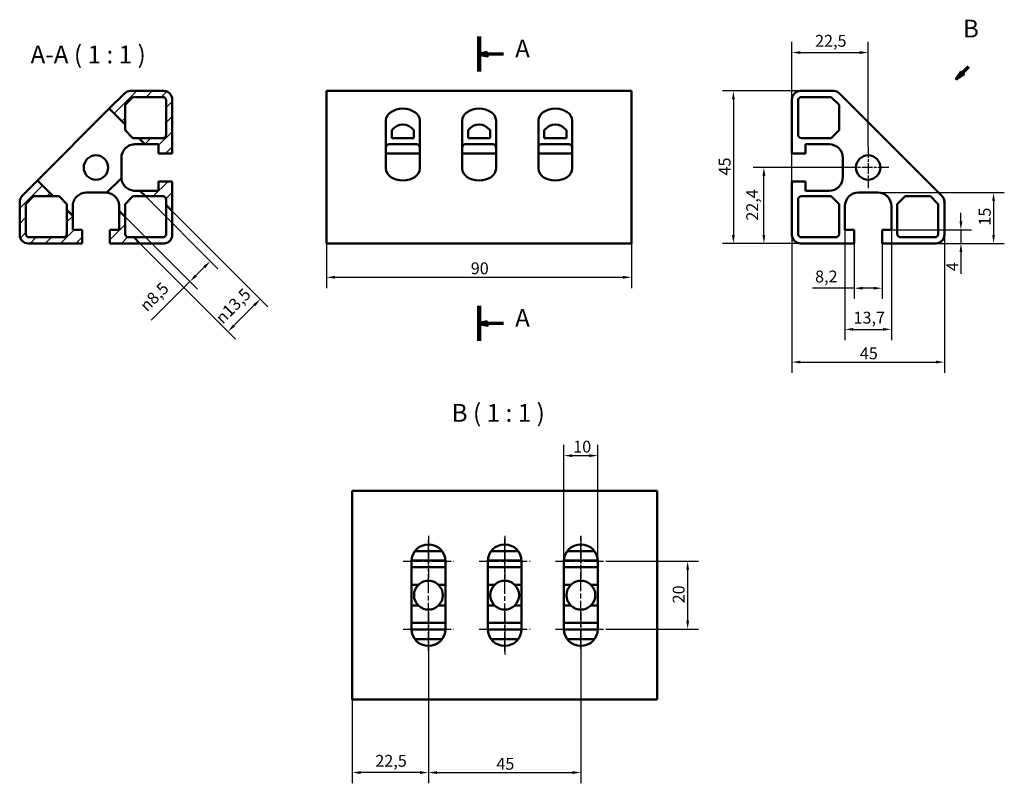
# Model space of a CAD drawing. Units: millimetres. Extents: x 42 to 333, y 21 to 246.
import ezdxf

# ---------------------------------------------------------------- set-up
doc = ezdxf.new("R2010")
doc.units = ezdxf.units.MM
doc.linetypes.add('CHAIN', pattern=[0.7087, 0.4724, -0.0591, 0.1181, -0.0591])
for name, color, linetype, lineweight in [('Kreskowanie (ISO)', 7, 'Continuous', 18), ('Linia przekroju (ISO)', 7, 'CHAIN', 70), ('Linia środkowa (ISO)', 7, 'Continuous', 25), ('Symbol (ISO)', 7, 'Continuous', 25), ('Widoczne (ISO)', 7, 'Continuous', 50), ('Wymiar (ISO)', 7, 'Continuous', 25), ('Znacznik środka (ISO)', 7, 'Continuous', 25)]:
    doc.layers.add(name, color=color, linetype=linetype, lineweight=lineweight)
doc.styles.add('Tekst etykiety (ISO)', font='tahoma.ttf')
doc.styles.add('Tekst notatki (ISO)', font='tahoma.ttf')
doc.dimstyles.new('Kopia Domyślne (ISO)', dxfattribs={"dimtxt": 3.5, "dimasz": 2.5, "dimexe": 3.175, "dimexo": 0, "dimgap": 0.762, "dimtad": 1, "dimtoh": 1, "dimrnd": 1e-08, "dimtxsty": 'Tekst notatki (ISO)', "dimcen": 0.09, "dimdle": 10, "dimclrd": 256, "dimclre": 256, "dimclrt": 256, "dimazin": 2, "dimtfac": 1.001486, "dimtmove": 0, "dimatfit": 3, "dimfxl": 1, "dimtolj": 1, "dimtzin": 0, "dimlwd": -1, "dimlwe": -1, "dimarcsym": 0})

# ---------------------------------------------------------------- blocks, each defined once
blk = doc.blocks.new('2dTransPrzekrój0')
at = {"layer": 'Linia przekroju (ISO)', "linetype": 'Continuous', "lineweight": 140}
for p, q in [((177.93, 241.17), (177.93, 230.87)), ((177.93, 161.67), (177.93, 151.37))]:
    blk.add_line(p, q, dxfattribs=at)
at = {"layer": 'Linia przekroju (ISO)', "linetype": 'Continuous'}
for p, q in [((180.43, 236.52), (177.93, 236.02)), ((180.43, 236.02), (177.93, 236.02)), ((177.93, 236.02), (180.43, 235.52)), ((180.43, 235.52), (180.43, 236.52)), ((185.11, 236.02), (180.43, 236.02)), ((180.43, 157.02), (177.93, 156.52)), ((180.43, 156.02), (180.43, 157.02)), ((180.43, 156.52), (177.93, 156.52)), ((177.93, 156.52), (180.43, 156.02)), ((185.11, 156.52), (180.43, 156.52))]:
    blk.add_line(p, q, dxfattribs=at)
at = {"layer": 'Linia przekroju (ISO)', "linetype": 'Continuous', "flags": 128}
for points in [[(180.43, 236.52), (177.93, 236.02), (180.43, 235.52), (180.43, 236.52)], [(180.43, 157.02), (177.93, 156.52), (180.43, 156.02), (180.43, 157.02)]]:
    blk.add_lwpolyline(points, dxfattribs=at)
at = {"layer": 'Linia przekroju (ISO)'}
for points in [[(180.43, 236.52), (177.93, 236.02), (180.43, 235.52), (180.43, 236.52)], [(180.43, 157.02), (177.93, 156.52), (180.43, 156.02), (180.43, 157.02)]]:
    blk.add_solid(points, dxfattribs=at)
at = {"layer": 'Linia przekroju (ISO)', "char_height": 5.25, "attachment_point": 7, "style": 'Tekst etykiety (ISO)'}
for insert in [(188.57, 233.4), (188.57, 153.9)]:
    blk.add_mtext('A', dxfattribs=dict(at, insert=insert))
blk = doc.blocks.new('*D4')
at = {"layer": 'Defpoints', "color": 0}
for p in [(79.48, 194.04), (73.46, 188.03), (98.61, 174.9)]:
    blk.add_point(p, dxfattribs=at)
at = {"layer": 'Wymiar (ISO)'}
for p, q in [((79.48, 194.04), (100.86, 172.65)), ((73.46, 188.03), (94.85, 166.64)), ((96.85, 173.13), (94.37, 170.66)), ((92.6, 168.89), (81.18, 157.46))]:
    blk.add_line(p, q, dxfattribs=at)
for points in [[(96.55, 173.43), (97.14, 172.84), (98.61, 174.9)], [(94.08, 170.95), (94.66, 170.36), (92.6, 168.89)]]:
    blk.add_solid(points, dxfattribs=at)
at = {"layer": 'Wymiar (ISO)', "insert": (77.45, 162.26), "char_height": 3.5, "attachment_point": 1, "rotation": 45, "style": 'Tekst notatki (ISO)'}
blk.add_mtext('\\A1;{\\fAIGDT|b0|i0;\\ln}\\fTahoma|b0|i0;8,5', dxfattribs=at)
blk = doc.blocks.new('*D5')
at = {"layer": 'Defpoints', "color": 0}
for p in [(87.36, 189.68), (77.82, 180.14), (103.82, 154.13)]:
    blk.add_point(p, dxfattribs=at)
at = {"layer": 'Wymiar (ISO)'}
for p, q in [((87.36, 189.68), (115.62, 161.43)), ((77.82, 180.14), (106.07, 151.89)), ((111.6, 161.91), (105.59, 155.9))]:
    blk.add_line(p, q, dxfattribs=at)
for points in [[(111.31, 162.2), (111.9, 161.61), (113.37, 163.68)], [(105.3, 156.19), (105.89, 155.6), (103.82, 154.13)]]:
    blk.add_solid(points, dxfattribs=at)
at = {"layer": 'Wymiar (ISO)', "insert": (99.78, 158.62), "char_height": 3.5, "attachment_point": 1, "rotation": 45, "style": 'Tekst notatki (ISO)'}
blk.add_mtext('\\A1;{\\fAIGDT|b0|i0;\\ln}\\fTahoma|b0|i0;13,5', dxfattribs=at)
blk = doc.blocks.new('*D6')
at = {"layer": 'Defpoints', "color": 0}
for p in [(132.93, 180.14), (222.93, 180.14), (222.93, 170.14)]:
    blk.add_point(p, dxfattribs=at)
at = {"layer": 'Wymiar (ISO)'}
for p, q in [((132.93, 180.14), (132.93, 166.96)), ((222.93, 180.14), (222.93, 166.96)), ((135.43, 170.14), (220.43, 170.14))]:
    blk.add_line(p, q, dxfattribs=at)
for points in [[(135.43, 170.55), (135.43, 169.72), (132.93, 170.14)], [(220.43, 170.55), (220.43, 169.72), (222.93, 170.14)]]:
    blk.add_solid(points, dxfattribs=at)
at = {"layer": 'Wymiar (ISO)', "insert": (175.48, 174.54), "char_height": 3.5, "attachment_point": 1, "style": 'Tekst notatki (ISO)'}
blk.add_mtext('\\A1;90', dxfattribs=at)
blk = doc.blocks.new('*D7')
at = {"layer": 'Defpoints', "color": 0}
for p in [(288.66, 180.14), (296.86, 180.14), (296.86, 166.92)]:
    blk.add_point(p, dxfattribs=at)
at = {"layer": 'Wymiar (ISO)'}
for p, q in [((288.66, 180.14), (288.66, 163.74)), ((296.86, 180.14), (296.86, 163.74)), ((288.66, 166.92), (276.33, 166.92)), ((294.36, 166.92), (291.16, 166.92))]:
    blk.add_line(p, q, dxfattribs=at)
for points in [[(291.16, 167.33), (291.16, 166.5), (288.66, 166.92)], [(294.36, 167.33), (294.36, 166.5), (296.86, 166.92)]]:
    blk.add_solid(points, dxfattribs=at)
at = {"layer": 'Wymiar (ISO)', "insert": (277.09, 172.13), "char_height": 3.5, "attachment_point": 1, "style": 'Tekst notatki (ISO)'}
blk.add_mtext('\\A1;8,2', dxfattribs=at)
blk = doc.blocks.new('*D8')
at = {"layer": 'Defpoints', "color": 0}
for p in [(285.91, 184.14), (299.61, 184.14), (299.61, 154.77)]:
    blk.add_point(p, dxfattribs=at)
at = {"layer": 'Wymiar (ISO)'}
for p, q in [((285.91, 184.14), (285.91, 151.6)), ((299.61, 184.14), (299.61, 151.6)), ((288.41, 154.77), (297.11, 154.77))]:
    blk.add_line(p, q, dxfattribs=at)
for points in [[(288.41, 155.19), (288.41, 154.36), (285.91, 154.77)], [(297.11, 155.19), (297.11, 154.36), (299.61, 154.77)]]:
    blk.add_solid(points, dxfattribs=at)
at = {"layer": 'Wymiar (ISO)', "insert": (288.44, 159.98), "char_height": 3.5, "attachment_point": 1, "style": 'Tekst notatki (ISO)'}
blk.add_mtext('\\A1;13,7', dxfattribs=at)
blk = doc.blocks.new('*D9')
at = {"layer": 'Defpoints', "color": 0}
for p in [(299.61, 184.14), (312.76, 180.14), (320.13, 180.14)]:
    blk.add_point(p, dxfattribs=at)
at = {"layer": 'Wymiar (ISO)'}
for p, q in [((320.13, 186.64), (320.13, 189.14)), ((299.61, 184.14), (323.3, 184.14)), ((320.13, 184.14), (320.13, 180.14)), ((312.76, 180.14), (323.3, 180.14)), ((320.13, 177.64), (320.13, 171.2))]:
    blk.add_line(p, q, dxfattribs=at)
for points in [[(319.71, 186.64), (320.54, 186.64), (320.13, 184.14)], [(319.71, 177.64), (320.54, 177.64), (320.13, 180.14)]]:
    blk.add_solid(points, dxfattribs=at)
at = {"layer": 'Wymiar (ISO)', "insert": (315.86, 171.96), "char_height": 3.5, "attachment_point": 1, "rotation": 90, "style": 'Tekst notatki (ISO)'}
blk.add_mtext('\\A1;4', dxfattribs=at)
blk = doc.blocks.new('*D10')
at = {"layer": 'Defpoints', "color": 0}
for p in [(261.99, 202.54), (286.66, 202.54), (272.76, 180.14)]:
    blk.add_point(p, dxfattribs=at)
at = {"layer": 'Wymiar (ISO)'}
for p, q in [((286.66, 202.54), (258.82, 202.54)), ((261.99, 182.64), (261.99, 200.04)), ((272.76, 180.14), (258.82, 180.14))]:
    blk.add_line(p, q, dxfattribs=at)
for points in [[(261.58, 200.04), (262.41, 200.04), (261.99, 202.54)], [(261.58, 182.64), (262.41, 182.64), (261.99, 180.14)]]:
    blk.add_solid(points, dxfattribs=at)
at = {"layer": 'Wymiar (ISO)', "insert": (256.79, 186.85), "char_height": 3.5, "attachment_point": 1, "rotation": 90, "style": 'Tekst notatki (ISO)'}
blk.add_mtext('\\A1;22,4', dxfattribs=at)
blk = doc.blocks.new('*D11')
at = {"layer": 'Defpoints', "color": 0}
for p in [(292.76, 236.47), (292.76, 208.64), (270.26, 198.44)]:
    blk.add_point(p, dxfattribs=at)
at = {"layer": 'Wymiar (ISO)'}
for p, q in [((270.26, 198.44), (270.26, 239.65)), ((292.76, 208.64), (292.76, 239.65)), ((272.76, 236.47), (290.26, 236.47))]:
    blk.add_line(p, q, dxfattribs=at)
for points in [[(272.76, 236.89), (272.76, 236.06), (270.26, 236.47)], [(290.26, 236.89), (290.26, 236.06), (292.76, 236.47)]]:
    blk.add_solid(points, dxfattribs=at)
at = {"layer": 'Wymiar (ISO)', "insert": (277.09, 241.68), "char_height": 3.5, "attachment_point": 1, "style": 'Tekst notatki (ISO)'}
blk.add_mtext('\\A1;22,5', dxfattribs=at)
blk = doc.blocks.new('*D12')
at = {"layer": 'Defpoints', "color": 0}
for p in [(272.76, 225.14), (252.98, 180.14), (272.76, 180.14)]:
    blk.add_point(p, dxfattribs=at)
at = {"layer": 'Wymiar (ISO)'}
for p, q in [((272.76, 225.14), (249.8, 225.14)), ((252.98, 222.64), (252.98, 182.64)), ((272.76, 180.14), (249.8, 180.14))]:
    blk.add_line(p, q, dxfattribs=at)
for points in [[(252.56, 222.64), (253.39, 222.64), (252.98, 225.14)], [(252.56, 182.64), (253.39, 182.64), (252.98, 180.14)]]:
    blk.add_solid(points, dxfattribs=at)
at = {"layer": 'Wymiar (ISO)', "insert": (248.64, 200.18), "char_height": 3.5, "attachment_point": 1, "rotation": 90, "style": 'Tekst notatki (ISO)'}
blk.add_mtext('\\A1;45', dxfattribs=at)
blk = doc.blocks.new('*D13')
at = {"layer": 'Defpoints', "color": 0}
for p in [(270.26, 182.64), (315.26, 182.64), (315.26, 145.11)]:
    blk.add_point(p, dxfattribs=at)
at = {"layer": 'Wymiar (ISO)'}
for p, q in [((270.26, 182.64), (270.26, 141.93)), ((315.26, 182.64), (315.26, 141.93)), ((272.76, 145.11), (312.76, 145.11))]:
    blk.add_line(p, q, dxfattribs=at)
for points in [[(272.76, 145.53), (272.76, 144.69), (270.26, 145.11)], [(312.76, 145.53), (312.76, 144.69), (315.26, 145.11)]]:
    blk.add_solid(points, dxfattribs=at)
at = {"layer": 'Wymiar (ISO)', "insert": (290.3, 149.44), "char_height": 3.5, "attachment_point": 1, "style": 'Tekst notatki (ISO)'}
blk.add_mtext('\\A1;45', dxfattribs=at)
blk = doc.blocks.new('*D14')
at = {"layer": 'Defpoints', "color": 0}
for p in [(295.61, 195.14), (312.76, 180.14), (329.76, 180.14)]:
    blk.add_point(p, dxfattribs=at)
at = {"layer": 'Wymiar (ISO)'}
for p, q in [((295.61, 195.14), (332.93, 195.14)), ((329.76, 192.64), (329.76, 182.64)), ((312.76, 180.14), (332.93, 180.14))]:
    blk.add_line(p, q, dxfattribs=at)
for points in [[(329.34, 192.64), (330.17, 192.64), (329.76, 195.14)], [(329.34, 182.64), (330.17, 182.64), (329.76, 180.14)]]:
    blk.add_solid(points, dxfattribs=at)
at = {"layer": 'Wymiar (ISO)', "insert": (325.41, 185.4), "char_height": 3.5, "attachment_point": 1, "rotation": 90, "style": 'Tekst notatki (ISO)'}
blk.add_mtext('\\A1;15', dxfattribs=at)
blk = doc.blocks.new('2dTransPrzekrój1')
at = {"layer": 'Linia przekroju (ISO)', "linetype": 'Continuous'}
for p, q in [((320.21, 230.79), (318.79, 228.67)), ((320.56, 230.44), (318.79, 228.67)), ((318.79, 228.67), (320.92, 230.09)), ((320.92, 230.09), (320.21, 230.79)), ((322.33, 232.21), (320.56, 230.44))]:
    blk.add_line(p, q, dxfattribs=at)
at = {"layer": 'Linia przekroju (ISO)', "linetype": 'Continuous', "flags": 128}
blk.add_lwpolyline([(320.21, 230.79), (318.79, 228.67), (320.92, 230.09), (320.21, 230.79)], dxfattribs=at)
at = {"layer": 'Linia przekroju (ISO)'}
blk.add_solid([(320.21, 230.79), (318.79, 228.67), (320.92, 230.09), (320.21, 230.79)], dxfattribs=at)
at = {"layer": 'Linia przekroju (ISO)', "insert": (320.72, 239.28), "char_height": 5.25, "attachment_point": 7, "style": 'Tekst etykiety (ISO)'}
blk.add_mtext('B', dxfattribs=at)
blk = doc.blocks.new('*D16')
at = {"layer": 'Defpoints', "color": 0}
for p in [(162.99, 59.88), (140.49, 54.97), (140.49, 23.97)]:
    blk.add_point(p, dxfattribs=at)
at = {"layer": 'Wymiar (ISO)'}
for p, q in [((162.99, 59.88), (162.99, 20.8)), ((140.49, 54.97), (140.49, 20.8)), ((160.49, 23.97), (142.99, 23.97))]:
    blk.add_line(p, q, dxfattribs=at)
for points in [[(142.99, 24.39), (142.99, 23.55), (140.49, 23.97)], [(160.49, 24.39), (160.49, 23.55), (162.99, 23.97)]]:
    blk.add_solid(points, dxfattribs=at)
at = {"layer": 'Wymiar (ISO)', "insert": (147.32, 29.18), "char_height": 3.5, "attachment_point": 1, "style": 'Tekst notatki (ISO)'}
blk.add_mtext('\\A1;22,5', dxfattribs=at)
blk = doc.blocks.new('*D17')
at = {"layer": 'Defpoints', "color": 0}
for p in [(162.99, 59.88), (207.99, 60.48), (207.99, 23.97)]:
    blk.add_point(p, dxfattribs=at)
at = {"layer": 'Wymiar (ISO)'}
for p, q in [((162.99, 59.88), (162.99, 20.8)), ((207.99, 60.48), (207.99, 20.8)), ((165.49, 23.97), (205.49, 23.97))]:
    blk.add_line(p, q, dxfattribs=at)
for points in [[(165.49, 24.39), (165.49, 23.55), (162.99, 23.97)], [(205.49, 24.39), (205.49, 23.55), (207.99, 23.97)]]:
    blk.add_solid(points, dxfattribs=at)
at = {"layer": 'Wymiar (ISO)', "insert": (183.03, 28.31), "char_height": 3.5, "attachment_point": 1, "style": 'Tekst notatki (ISO)'}
blk.add_mtext('\\A1;45', dxfattribs=at)
blk = doc.blocks.new('*D18')
at = {"layer": 'Defpoints', "color": 0}
for p in [(212.99, 117.5), (202.99, 86.33), (212.99, 86.33)]:
    blk.add_point(p, dxfattribs=at)
at = {"layer": 'Wymiar (ISO)'}
for p, q in [((202.99, 86.33), (202.99, 120.68)), ((212.99, 86.33), (212.99, 120.68)), ((205.49, 117.5), (210.49, 117.5))]:
    blk.add_line(p, q, dxfattribs=at)
for points in [[(205.49, 117.92), (205.49, 117.08), (202.99, 117.5)], [(210.49, 117.92), (210.49, 117.08), (212.99, 117.5)]]:
    blk.add_solid(points, dxfattribs=at)
at = {"layer": 'Wymiar (ISO)', "insert": (205.72, 121.91), "char_height": 3.5, "attachment_point": 1, "style": 'Tekst notatki (ISO)'}
blk.add_mtext('\\A1;10', dxfattribs=at)
blk = doc.blocks.new('*D19')
at = {"layer": 'Defpoints', "color": 0}
for p in [(215.49, 86.33), (239.49, 86.33), (215.49, 66.33)]:
    blk.add_point(p, dxfattribs=at)
at = {"layer": 'Wymiar (ISO)'}
for p, q in [((215.49, 86.33), (242.66, 86.33)), ((239.49, 68.83), (239.49, 83.83)), ((215.49, 66.33), (242.66, 66.33))]:
    blk.add_line(p, q, dxfattribs=at)
for points in [[(239.07, 83.83), (239.9, 83.83), (239.49, 86.33)], [(239.07, 68.83), (239.9, 68.83), (239.49, 66.33)]]:
    blk.add_solid(points, dxfattribs=at)
at = {"layer": 'Wymiar (ISO)', "insert": (235.08, 73.92), "char_height": 3.5, "attachment_point": 1, "rotation": 90, "style": 'Tekst notatki (ISO)'}
blk.add_mtext('\\A1;20', dxfattribs=at)

msp = doc.modelspace()

# ---------------------------------------------------------------- hatches: boundary and pattern name
at = {"layer": 'Kreskowanie (ISO)'}
h = msp.add_hatch(dxfattribs=at)
h.set_pattern_fill('ANSI31', color=256, scale=25.4, style=0)
h.set_pattern_definition([(45, (0, 0), (-2.245064, 2.245064), [])])
edge = h.paths.add_edge_path()
edge.add_line((83.365, 195.687), (77.825, 195.687))
edge.add_line((77.825, 195.687), (79.475, 194.037))
edge.add_line((79.475, 194.037), (84.565, 194.037))
edge.add_ellipse((84.565, 193.037), major_axis=(1, 0), ratio=1, start_angle=0, end_angle=90, ccw=False)
edge.add_line((85.565, 193.037), (85.565, 191.483))
edge.add_line((85.565, 191.483), (87.365, 189.683))
edge.add_line((87.365, 189.683), (87.365, 198.437))
edge.add_line((87.365, 198.437), (83.365, 198.437))
edge.add_line((83.365, 198.437), (83.365, 195.687))
edge = h.paths.add_edge_path()
edge.add_line((71.715, 189.776), (71.715, 184.137))
edge.add_line((71.715, 184.137), (68.965, 184.137))
edge.add_line((68.965, 184.137), (68.965, 180.137))
edge.add_line((68.965, 180.137), (77.819, 180.137))
edge.add_line((77.819, 180.137), (76.019, 181.937))
edge.add_line((76.019, 181.937), (74.465, 181.937))
edge.add_ellipse((74.465, 182.937), major_axis=(-1, 0), ratio=1, start_angle=0, end_angle=90, ccw=False)
edge.add_line((73.465, 182.937), (73.465, 188.026))
edge.add_line((73.465, 188.026), (71.715, 189.776))
edge = h.paths.add_edge_path()
edge.add_line((77.478, 211.237), (79.328, 209.387))
edge.add_line((79.328, 209.387), (83.365, 209.387))
edge.add_line((83.365, 209.387), (83.365, 206.637))
edge.add_line((83.365, 206.637), (87.365, 206.637))
edge.add_line((87.365, 206.637), (87.365, 222.637))
edge.add_ellipse((84.865, 222.637), major_axis=(0, 2.5), ratio=1, start_angle=270, end_angle=360)
edge.add_line((84.865, 225.137), (75.065, 225.137))
edge.add_ellipse((75.065, 222.637), major_axis=(-2.5, 0), ratio=1, start_angle=270, end_angle=315)
edge.add_line((73.297, 224.405), (68.804, 219.911))
edge.add_line((68.804, 219.911), (73.465, 215.25))
edge.add_line((73.465, 215.25), (73.465, 221.037))
edge.add_line((73.465, 221.037), (75.765, 223.337))
edge.add_line((75.765, 223.337), (84.565, 223.337))
edge.add_ellipse((84.565, 222.337), major_axis=(1, 0), ratio=1, start_angle=0, end_angle=90, ccw=False)
edge.add_line((85.565, 222.337), (85.565, 212.237))
edge.add_ellipse((84.565, 212.237), major_axis=(0, -1), ratio=1, start_angle=0, end_angle=90, ccw=False)
edge.add_line((84.565, 211.237), (77.478, 211.237))
edge = h.paths.add_edge_path()
edge.add_line((52.252, 194.037), (47.591, 198.698))
edge.add_line((47.591, 198.698), (43.097, 194.205))
edge.add_ellipse((44.865, 192.437), major_axis=(-1.768, -1.768), ratio=1, start_angle=270, end_angle=315)
edge.add_line((42.365, 192.437), (42.365, 182.637))
edge.add_ellipse((44.865, 182.637), major_axis=(0, -2.5), ratio=1, start_angle=270, end_angle=360)
edge.add_line((44.865, 180.137), (60.765, 180.137))
edge.add_line((60.765, 180.137), (60.765, 184.137))
edge.add_line((60.765, 184.137), (58.015, 184.137))
edge.add_line((58.015, 184.137), (58.015, 188.274))
edge.add_line((58.015, 188.274), (56.265, 190.024))
edge.add_line((56.265, 190.024), (56.265, 182.937))
edge.add_ellipse((55.265, 182.937), major_axis=(0, -1), ratio=1, start_angle=0, end_angle=90, ccw=False)
edge.add_line((55.265, 181.937), (45.165, 181.937))
edge.add_ellipse((45.165, 182.937), major_axis=(-1, 0), ratio=1, start_angle=0, end_angle=90, ccw=False)
edge.add_line((44.165, 182.937), (44.165, 191.737))
edge.add_line((44.165, 191.737), (46.465, 194.037))
edge.add_line((46.465, 194.037), (52.252, 194.037))

# ---------------------------------------------------------------- linework, layer by layer
at = {"layer": 'Linia środkowa (ISO)', "linetype": 'CHAIN', "ltscale": 11.993792}
for p, q in [((185.485, 59.729), (185.485, 93.032)), ((207.985, 60.476), (207.985, 93.779)), ((162.985, 59.878), (162.985, 92.734))]:
    msp.add_line(p, q, dxfattribs=at)
at = {"layer": 'Widoczne (ISO)'}
for p, q in [((73.297, 224.405), (68.804, 219.911)), ((84.865, 225.137), (75.065, 225.137)), ((132.929, 225.137), (222.929, 225.137)), ((132.929, 224.405), (132.929, 225.137)), ((132.929, 224.405), (132.929, 194.205)), ((222.929, 225.137), (222.929, 224.405)), ((222.929, 194.205), (222.929, 224.405)), ((272.758, 225.137), (282.558, 225.137)), ((284.326, 224.405), (314.526, 194.205)), ((73.465, 221.037), (75.765, 223.337)), ((73.465, 215.25), (73.465, 221.037)), ((75.765, 223.337), (84.565, 223.337)), ((85.565, 222.337), (85.565, 212.237)), ((87.365, 206.637), (87.365, 222.637)), ((270.258, 206.637), (270.258, 222.637)), ((272.058, 212.237), (272.058, 222.337)), ((273.058, 223.337), (281.858, 223.337)), ((281.858, 223.337), (284.158, 221.037)), ((284.158, 221.037), (284.158, 213.537)), ((65.268, 216.376), (68.804, 219.911)), ((68.804, 219.911), (73.465, 215.25)), ((51.126, 202.234), (65.268, 216.376)), ((73.465, 215.25), (73.465, 213.537)), ((150.429, 202.234), (150.429, 216.376)), ((160.429, 216.376), (160.429, 202.234)), ((172.929, 202.234), (172.929, 216.376)), ((182.929, 216.376), (182.929, 202.234)), ((195.429, 202.234), (195.429, 216.376)), ((205.429, 216.376), (205.429, 202.234)), ((73.465, 213.537), (75.765, 211.237)), ((152.166, 213.537), (152.166, 211.237)), ((158.692, 211.237), (158.692, 213.537)), ((174.666, 213.537), (174.666, 211.237)), ((181.192, 211.237), (181.192, 213.537)), ((197.166, 213.537), (197.166, 211.237)), ((203.692, 211.237), (203.692, 213.537)), ((284.158, 213.537), (281.858, 211.237)), ((75.765, 211.237), (77.478, 211.237)), ((79.328, 209.387), (76.365, 209.387)), ((77.478, 211.237), (79.328, 209.387)), ((84.565, 211.237), (77.478, 211.237)), ((79.328, 209.387), (83.365, 209.387)), ((83.365, 209.387), (83.365, 206.637)), ((159.499, 209.387), (151.36, 209.387)), ((152.166, 211.237), (158.692, 211.237)), ((181.999, 209.387), (173.86, 209.387)), ((174.666, 211.237), (181.192, 211.237)), ((204.499, 209.387), (196.36, 209.387)), ((197.166, 211.237), (203.692, 211.237)), ((281.858, 211.237), (273.058, 211.237)), ((281.258, 209.387), (274.258, 209.387)), ((274.258, 209.387), (274.258, 206.637)), ((83.365, 206.637), (87.365, 206.637)), ((150.429, 206.637), (160.429, 206.637)), ((172.929, 206.637), (182.929, 206.637)), ((195.429, 206.637), (205.429, 206.637)), ((274.258, 206.637), (270.258, 206.637)), ((72.365, 205.387), (72.365, 199.687)), ((285.258, 199.687), (285.258, 205.387)), ((47.591, 198.698), (51.126, 202.234)), ((47.591, 198.698), (43.097, 194.205)), ((52.252, 194.037), (47.591, 198.698)), ((72.373, 199.438), (68.056, 195.122)), ((87.365, 198.437), (83.365, 198.437)), ((83.365, 198.437), (83.365, 195.687)), ((87.365, 189.683), (87.365, 198.437)), ((152.367, 199.438), (152.466, 199.438)), ((158.392, 199.438), (158.491, 199.438)), ((174.867, 199.438), (174.966, 199.438)), ((180.892, 199.438), (180.991, 199.438)), ((197.367, 199.438), (197.466, 199.438)), ((203.392, 199.438), (203.491, 199.438)), ((270.258, 182.637), (270.258, 198.437)), ((270.258, 198.437), (274.258, 198.437)), ((274.258, 198.437), (274.258, 195.687)), ((67.715, 195.137), (62.015, 195.137)), ((76.365, 195.687), (77.825, 195.687)), ((83.365, 195.687), (77.825, 195.687)), ((77.825, 195.687), (79.475, 194.037)), ((274.258, 195.687), (281.258, 195.687)), ((295.608, 195.137), (289.908, 195.137)), ((42.365, 192.437), (42.365, 182.637)), ((44.165, 191.737), (46.465, 194.037)), ((46.465, 194.037), (52.252, 194.037)), ((53.965, 194.037), (52.252, 194.037)), ((56.265, 191.737), (53.965, 194.037)), ((75.765, 194.037), (73.465, 191.737)), ((79.475, 194.037), (75.765, 194.037)), ((79.475, 194.037), (84.565, 194.037)), ((85.565, 193.037), (85.565, 191.483)), ((132.929, 192.437), (132.929, 194.205)), ((132.929, 192.437), (132.929, 182.637)), ((222.929, 194.205), (222.929, 192.437)), ((222.929, 182.637), (222.929, 192.437)), ((272.058, 182.937), (272.058, 193.037)), ((273.058, 194.037), (281.858, 194.037)), ((281.858, 194.037), (284.158, 191.737)), ((301.358, 191.737), (303.658, 194.037)), ((303.658, 194.037), (311.158, 194.037)), ((311.158, 194.037), (313.458, 191.737)), ((315.258, 192.437), (315.258, 182.637)), ((44.165, 182.937), (44.165, 191.737)), ((56.265, 190.024), (56.265, 191.737)), ((58.015, 188.274), (56.265, 190.024)), ((56.265, 190.024), (56.265, 182.937)), ((58.015, 191.137), (58.015, 188.274)), ((71.715, 189.776), (71.715, 191.137)), ((71.715, 189.776), (71.715, 184.137)), ((73.465, 188.026), (71.715, 189.776)), ((73.465, 191.737), (73.465, 188.026)), ((85.565, 191.483), (87.365, 189.683)), ((85.565, 182.937), (85.565, 191.483)), ((87.365, 189.683), (87.365, 182.637)), ((284.158, 191.737), (284.158, 182.937)), ((285.908, 191.137), (285.908, 184.137)), ((299.608, 184.137), (299.608, 191.137)), ((301.358, 182.937), (301.358, 191.737)), ((313.458, 191.737), (313.458, 182.937)), ((58.015, 184.137), (58.015, 188.274)), ((73.465, 182.937), (73.465, 188.026)), ((60.765, 184.137), (58.015, 184.137)), ((60.765, 180.137), (60.765, 184.137)), ((71.715, 184.137), (68.965, 184.137)), ((68.965, 184.137), (68.965, 180.137)), ((285.908, 184.137), (288.658, 184.137)), ((288.658, 184.137), (288.658, 180.137)), ((296.858, 180.137), (296.858, 184.137)), ((296.858, 184.137), (299.608, 184.137)), ((55.265, 181.937), (45.165, 181.937)), ((76.019, 181.937), (74.465, 181.937)), ((77.819, 180.137), (76.019, 181.937)), ((76.019, 181.937), (84.565, 181.937)), ((132.929, 180.137), (132.929, 182.637)), ((222.929, 182.637), (222.929, 180.137)), ((283.158, 181.937), (273.058, 181.937)), ((312.458, 181.937), (302.358, 181.937)), ((44.865, 180.137), (60.765, 180.137)), ((68.965, 180.137), (77.819, 180.137)), ((84.865, 180.137), (77.819, 180.137)), ((132.929, 180.137), (222.929, 180.137)), ((288.658, 180.137), (272.758, 180.137)), ((312.758, 180.137), (296.858, 180.137)), ((140.485, 106.378), (140.485, 107.11)), ((140.485, 107.11), (230.485, 107.11)), ((140.485, 106.378), (140.485, 99.448)), ((230.485, 107.11), (230.485, 106.378)), ((230.485, 99.448), (230.485, 106.378)), ((140.485, 97.68), (140.485, 99.448)), ((230.485, 99.448), (230.485, 97.68)), ((140.485, 97.68), (140.485, 54.971)), ((230.485, 54.971), (230.485, 97.68)), ((166.977, 89.337), (158.993, 89.337)), ((189.477, 89.337), (181.493, 89.337)), ((211.977, 89.337), (203.993, 89.337)), ((157.985, 66.326), (157.985, 86.326)), ((167.985, 84.564), (157.985, 84.564)), ((167.982, 86.508), (157.989, 86.508)), ((167.985, 86.326), (167.985, 66.326)), ((180.485, 66.326), (180.485, 86.326)), ((190.485, 84.564), (180.485, 84.564)), ((190.482, 86.508), (180.489, 86.508)), ((190.485, 86.326), (190.485, 66.326)), ((202.985, 66.326), (202.985, 86.326)), ((212.985, 84.564), (202.985, 84.564)), ((212.982, 86.508), (202.989, 86.508)), ((212.985, 86.326), (212.985, 66.326)), ((157.985, 79.383), (160.033, 79.383)), ((165.938, 79.383), (167.985, 79.383)), ((180.485, 79.383), (182.533, 79.383)), ((188.438, 79.383), (190.485, 79.383)), ((202.985, 79.383), (205.033, 79.383)), ((210.938, 79.383), (212.985, 79.383)), ((160.023, 73.279), (157.985, 73.279)), ((167.985, 73.279), (165.948, 73.279)), ((182.523, 73.279), (180.485, 73.279)), ((190.485, 73.279), (188.448, 73.279)), ((205.023, 73.279), (202.985, 73.279)), ((212.985, 73.279), (210.948, 73.279)), ((157.985, 68.158), (167.985, 68.158)), ((180.485, 68.158), (190.485, 68.158)), ((202.985, 68.158), (212.985, 68.158)), ((167.984, 66.214), (157.987, 66.214)), ((190.484, 66.214), (180.487, 66.214)), ((212.984, 66.214), (202.987, 66.214)), ((167.029, 63.385), (158.941, 63.385)), ((189.529, 63.385), (181.441, 63.385)), ((212.029, 63.385), (203.941, 63.385)), ((140.485, 53.203), (140.485, 54.971)), ((140.485, 53.203), (140.485, 46.274)), ((230.485, 54.971), (230.485, 53.203)), ((230.485, 46.274), (230.485, 53.203)), ((140.485, 45.542), (140.485, 46.274)), ((140.485, 45.542), (230.485, 45.542)), ((230.485, 46.274), (230.485, 45.542))]:
    msp.add_line(p, q, dxfattribs=at)
for centre in [(64.865, 202.537), (292.758, 202.537)]:
    msp.add_circle(centre, 3.6, dxfattribs=at)
for centre, radius, start, end in [((75.065, 222.637), 2.5, 90, 135), ((84.865, 222.637), 2.5, 0, 90), ((272.758, 222.637), 2.5, 90, 180), ((282.558, 222.637), 2.5, 45, 90), ((84.565, 222.337), 1, 0, 90), ((273.058, 222.337), 1, 90, 180), ((84.565, 212.237), 1, 270, 0), ((273.058, 212.237), 1, 180, 270), ((281.258, 205.387), 4, 0, 90), ((76.365, 205.387), 4, 136.0977, 180), ((76.365, 199.687), 4, 180, 183.56694), ((281.258, 199.687), 4, 270, 0), ((62.015, 191.137), 4, 90, 132.89426), ((67.715, 191.137), 4, 85.10265, 90), ((289.908, 191.137), 4, 90, 180), ((295.608, 191.137), 4, 0, 90), ((44.865, 192.437), 2.5, 135, 180), ((84.565, 193.037), 1, 0, 90), ((273.058, 193.037), 1, 90, 180), ((312.758, 192.437), 2.5, 0, 45), ((44.865, 182.637), 2.5, 180, 270), ((45.165, 182.937), 1, 180, 270), ((55.265, 182.937), 1, 270, 0), ((74.465, 182.937), 1, 180, 270), ((272.758, 182.637), 2.5, 180, 270), ((273.058, 182.937), 1, 180, 270), ((283.158, 182.937), 1, 270, 0), ((302.358, 182.937), 1, 180, 270), ((312.458, 182.937), 1, 270, 0), ((312.758, 182.637), 2.5, 270, 0), ((162.985, 86.326), 5, 0, 180), ((185.485, 86.326), 5, 0, 180), ((207.985, 86.326), 5, 0, 180), ((162.985, 76.326), 4.25, 134.00553, 225.80663), ((162.985, 76.326), 4.25, 314.19337, 45.99447), ((185.485, 76.326), 4.25, 134.00553, 225.80663), ((185.485, 76.326), 4.25, 314.19337, 45.99447), ((207.985, 76.326), 4.25, 134.00553, 225.80663), ((207.985, 76.326), 4.25, 314.19337, 45.99447), ((162.985, 66.326), 5, 180, 0), ((185.485, 66.326), 5, 180, 0), ((207.985, 66.326), 5, 180, 0)]:
    msp.add_arc(centre, radius, start, end, dxfattribs=at)
for centre, major_axis, ratio, start_param, end_param in [((155.429, 216.376), (-5, 0), 0.7071068, 3.1415927, 6.2831853), ((177.929, 216.376), (-5, 0), 0.7071068, 3.1415927, 6.2831853), ((200.429, 216.376), (-5, 0), 0.7071068, 3.1415927, 6.2831853), ((155.429, 208.179), (0, 7.071), 0.7071068, 5.5721912, 6.9941795), ((177.929, 208.179), (0, 7.071), 0.7071068, 5.5721912, 6.9941795), ((200.429, 208.179), (0, 7.071), 0.7071068, 5.5721912, 6.9941795), ((155.429, 202.234), (5, 0), 0.7071068, 3.1415927, 6.2831853), ((177.929, 202.234), (5, 0), 0.7071068, 3.1415927, 6.2831853), ((200.429, 202.234), (5, 0), 0.7071068, 3.1415927, 6.2831853), ((155.429, 197.284), (4.25, 0), 0.7071068, 2.3421162, 2.3564405), ((155.429, 197.284), (4.25, 0), 0.7071068, 0.7851522, 0.7994765), ((177.929, 197.284), (-4.25, 0), 0.7071068, 5.4837088, 5.4980331), ((177.929, 197.284), (-4.25, 0), 0.7071068, 3.9267449, 3.9410691), ((200.429, 197.284), (4.25, 0), 0.7071068, 2.3421162, 2.3564405), ((200.429, 197.284), (4.25, 0), 0.7071068, 0.7851522, 0.7994765), ((162.985, 76.326), (0, -4.25), 0.9999999, 2.455391, 3.8277943), ((185.485, 76.326), (0, -4.25), 0.9999999, 2.455391, 3.8277943), ((207.985, 76.326), (0, -4.25), 0.9999999, 2.455391, 3.8277943), ((162.985, 76.326), (-4.25, 0), 0.9999999, 0.8588731, 2.2827196), ((185.485, 76.326), (-4.25, 0), 0.9999999, 0.8588731, 2.2827196), ((207.985, 76.326), (-4.25, 0), 0.9999999, 0.8588731, 2.2827196)]:
    msp.add_ellipse(centre, major_axis=major_axis, ratio=ratio, start_param=start_param, end_param=end_param, dxfattribs=at)
for points, knots in [([(76.365, 209.387), (75.89, 209.387), (75.371, 209.298), (74.382, 208.902), (73.913, 208.593), (73.518, 208.198), (73.501, 208.18), (73.483, 208.161)], [0.33056474, 0.33056474, 0.33056474, 0.33056474, 0.48989448, 0.48989448, 0.64987802, 0.64987802, 0.65752845, 0.65752845, 0.65752845, 0.65752845]), ([(151.36, 209.387), (151.12, 209.387), (150.88, 209.298), (150.538, 208.902), (150.438, 208.593), (150.429, 208.198), (150.429, 208.18), (150.429, 208.161)], [0.33056474, 0.33056474, 0.33056474, 0.33056474, 0.48989448, 0.48989448, 0.64987802, 0.64987802, 0.65752845, 0.65752845, 0.65752845, 0.65752845]), ([(160.429, 208.161), (160.429, 208.18), (160.429, 208.198), (160.42, 208.593), (160.32, 208.902), (159.978, 209.298), (159.738, 209.387), (159.499, 209.387)], [1.92731465, 1.92731465, 1.92731465, 1.92731465, 1.93496507, 1.93496507, 2.09494861, 2.09494861, 2.25427835, 2.25427835, 2.25427835, 2.25427835]), ([(173.86, 209.387), (173.62, 209.387), (173.38, 209.298), (173.038, 208.902), (172.938, 208.593), (172.929, 208.198), (172.929, 208.18), (172.929, 208.161)], [0.33056474, 0.33056474, 0.33056474, 0.33056474, 0.48989448, 0.48989448, 0.64987802, 0.64987802, 0.65752845, 0.65752845, 0.65752845, 0.65752845]), ([(182.929, 208.161), (182.929, 208.18), (182.929, 208.198), (182.92, 208.593), (182.82, 208.902), (182.478, 209.298), (182.238, 209.387), (181.999, 209.387)], [1.92731465, 1.92731465, 1.92731465, 1.92731465, 1.93496507, 1.93496507, 2.09494861, 2.09494861, 2.25427835, 2.25427835, 2.25427835, 2.25427835]), ([(196.36, 209.387), (196.12, 209.387), (195.88, 209.298), (195.538, 208.902), (195.438, 208.593), (195.429, 208.198), (195.429, 208.18), (195.429, 208.161)], [0.33056474, 0.33056474, 0.33056474, 0.33056474, 0.48989448, 0.48989448, 0.64987802, 0.64987802, 0.65752845, 0.65752845, 0.65752845, 0.65752845]), ([(205.429, 208.161), (205.429, 208.18), (205.429, 208.198), (205.42, 208.593), (205.32, 208.902), (204.978, 209.298), (204.738, 209.387), (204.499, 209.387)], [1.92731465, 1.92731465, 1.92731465, 1.92731465, 1.93496507, 1.93496507, 2.09494861, 2.09494861, 2.25427835, 2.25427835, 2.25427835, 2.25427835]), ([(72.373, 199.438), (72.376, 199.391), (72.379, 199.344), (72.422, 198.907), (72.53, 198.454), (72.925, 197.592), (73.21, 197.185), (73.536, 196.859), (73.862, 196.533), (74.27, 196.247), (75.131, 195.853), (75.584, 195.745), (76.104, 195.694), (76.237, 195.687), (76.365, 195.687)], [-0.29311432, -0.29311432, -0.29311432, -0.29311432, -0.27663102, -0.27663102, -0.13831551, -0.13831551, 0, 0, 0, 0.13831551, 0.13831551, 0.27663102, 0.27663102, 0.322288, 0.322288, 0.322288, 0.322288]), ([(71.715, 191.137), (71.715, 191.277), (71.707, 191.426), (71.65, 191.953), (71.54, 192.397), (71.147, 193.243), (70.865, 193.644), (70.222, 194.286), (69.821, 194.569), (68.975, 194.962), (68.531, 195.072), (68.118, 195.117), (68.087, 195.12), (68.056, 195.122)], [0.90093067, 0.90093067, 0.90093067, 0.90093067, 0.95206951, 0.95206951, 1.08834706, 1.08834706, 1.2246246, 1.2246246, 1.36090215, 1.36090215, 1.49717969, 1.49717969, 1.50797251, 1.50797251, 1.50797251, 1.50797251]), ([(59.292, 194.067), (59.256, 194.034), (59.221, 194), (58.807, 193.586), (58.498, 193.115), (58.103, 192.127), (58.015, 191.609), (58.015, 191.137)], [0.62496372, 0.62496372, 0.62496372, 0.62496372, 0.63961685, 0.63961685, 0.80061499, 0.80061499, 0.96031376, 0.96031376, 0.96031376, 0.96031376]), ([(84.565, 181.937), (84.69, 181.937), (84.824, 181.962), (85.07, 182.064), (85.183, 182.141), (85.361, 182.319), (85.438, 182.431), (85.54, 182.678), (85.565, 182.811), (85.565, 182.937)], [0.37728444, 0.37728444, 0.37728444, 0.37728444, 0.41501251, 0.41501251, 0.45274058, 0.45274058, 0.49046864, 0.49046864, 0.52819671, 0.52819671, 0.52819671, 0.52819671]), ([(87.365, 182.637), (87.365, 182.325), (87.303, 181.992), (87.049, 181.376), (86.857, 181.093), (86.408, 180.645), (86.125, 180.452), (85.509, 180.198), (85.176, 180.137), (84.865, 180.137)], [0.19039272, 0.19039272, 0.19039272, 0.19039272, 0.28551996, 0.28551996, 0.3806472, 0.3806472, 0.47577445, 0.47577445, 0.57090168, 0.57090168, 0.57090168, 0.57090168])]:
    msp.add_open_spline(points, degree=3, knots=knots, dxfattribs=at)
for points in [[(152.466, 199.438), (152.458, 199.425), (152.449, 199.412), (152.44, 199.399)], [(158.418, 199.399), (158.409, 199.412), (158.401, 199.425), (158.392, 199.438)], [(174.966, 199.438), (174.958, 199.425), (174.949, 199.412), (174.94, 199.399)], [(180.918, 199.399), (180.909, 199.412), (180.901, 199.425), (180.892, 199.438)], [(197.466, 199.438), (197.458, 199.425), (197.449, 199.412), (197.44, 199.399)], [(203.418, 199.399), (203.409, 199.412), (203.401, 199.425), (203.392, 199.438)], [(160.033, 79.383), (160.11, 79.457), (160.197, 79.536), (160.293, 79.614)], [(165.678, 79.614), (165.774, 79.536), (165.861, 79.457), (165.938, 79.383)], [(182.533, 79.383), (182.61, 79.457), (182.697, 79.536), (182.793, 79.614)], [(188.178, 79.614), (188.274, 79.536), (188.361, 79.457), (188.438, 79.383)], [(205.033, 79.383), (205.11, 79.457), (205.197, 79.536), (205.293, 79.614)], [(210.678, 79.614), (210.774, 79.536), (210.861, 79.457), (210.938, 79.383)], [(160.209, 73.108), (160.142, 73.166), (160.08, 73.223), (160.023, 73.279)], [(165.948, 73.279), (165.891, 73.223), (165.829, 73.166), (165.762, 73.108)], [(182.709, 73.108), (182.642, 73.166), (182.58, 73.223), (182.523, 73.279)], [(188.448, 73.279), (188.391, 73.223), (188.329, 73.166), (188.262, 73.108)], [(205.209, 73.108), (205.142, 73.166), (205.08, 73.223), (205.023, 73.279)], [(210.948, 73.279), (210.891, 73.223), (210.829, 73.166), (210.762, 73.108)]]:
    msp.add_open_spline(points, degree=3, dxfattribs=at)
at = {"layer": 'Znacznik środka (ISO)', "linetype": 'CHAIN', "ltscale": 6.777309}
for p, q in [((292.758, 208.637), (292.758, 196.437)), ((298.858, 202.537), (286.658, 202.537))]:
    msp.add_line(p, q, dxfattribs=at)
at = {"layer": 'Znacznik środka (ISO)', "linetype": 'CHAIN', "ltscale": 6.943966}
for p, q in [((162.985, 93.826), (162.985, 81.326)), ((185.485, 93.826), (185.485, 81.326)), ((207.985, 93.826), (207.985, 81.326)), ((162.985, 71.326), (162.985, 58.826)), ((185.485, 71.326), (185.485, 58.826)), ((207.985, 71.326), (207.985, 58.826))]:
    msp.add_line(p, q, dxfattribs=at)
at = {"layer": 'Znacznik środka (ISO)', "linetype": 'CHAIN', "ltscale": 11.993792}
for p, q in [((155.485, 86.326), (170.485, 86.326)), ((177.985, 86.326), (192.985, 86.326)), ((200.485, 86.326), (215.485, 86.326)), ((155.485, 66.326), (170.485, 66.326)), ((177.985, 66.326), (192.985, 66.326)), ((200.485, 66.326), (215.485, 66.326))]:
    msp.add_line(p, q, dxfattribs=at)

# ---------------------------------------------------------------- block references
at = {"layer": 'Linia przekroju (ISO)'}
for name in ['2dTransPrzekrój1', '2dTransPrzekrój0']:
    msp.add_blockref(name, (0, 0), dxfattribs=at)

# ---------------------------------------------------------------- texts
at = {"layer": 'Symbol (ISO)', "char_height": 5.25, "attachment_point": 7, "style": 'Tekst etykiety (ISO)'}
for s, insert in [('A-A ( 1 : 1 )', (45.572, 231.637)), ('B ( 1 : 1 )', (169.83, 125.86))]:
    msp.add_mtext(s, dxfattribs=dict(at, insert=insert))

# ---------------------------------------------------------------- dimensions: what is measured, and where the dimension line sits
at = {"layer": 'Wymiar (ISO)'}
for base, p1, p2, picture, middle in [((292.758, 236.475), (270.258, 198.437), (292.758, 208.637), '*D11', (281.508, 236.475)), ((315.258, 145.108), (270.258, 182.637), (315.258, 182.637), '*D13', (292.758, 145.108)), ((212.985, 117.501), (202.985, 86.326), (212.985, 86.326), '*D18', (207.985, 117.501)), ((140.485, 23.971), (162.985, 59.878), (140.485, 54.971), '*D16', (151.735, 23.971)), ((207.985, 23.971), (162.985, 59.878), (207.985, 60.476), '*D17', (185.485, 23.971))]:
    dim = msp.add_linear_dim(base=base, p1=p1, p2=p2, dimstyle='Kopia Domyślne (ISO)', override={"dimgap": 0.762, "dimtoh": 0, "dimdec": 2, "dimtol": 0, "dimlim": 0, "dimtp": 0, "dimtm": 0, "dimtdec": 2, "dimtofl": 0, "dimatfit": 1}, dxfattribs=at)
    dim.commit()
    dim.dimension.update_dxf_attribs({"geometry": picture, "text_midpoint": middle, "dimtype": 160})
for base, p1, p2, angle, override, picture, middle in [((252.977, 180.137), (272.758, 225.137), (272.758, 180.137), 270, {"dimgap": 0.762, "dimtoh": 0, "dimdec": 2, "dimtol": 0, "dimlim": 0, "dimtp": 0, "dimtm": 0, "dimtdec": 2, "dimtofl": 0, "dimatfit": 1}, '*D12', (252.977, 202.637)), ((261.992, 202.537), (272.758, 180.137), (286.658, 202.537), 90, {"dimgap": 0.762, "dimtoh": 0, "dimdec": 2, "dimtol": 0, "dimlim": 0, "dimtp": 0, "dimtm": 0, "dimtdec": 2, "dimtofl": 0, "dimatfit": 1}, '*D10', (261.992, 191.337)), ((329.758, 180.137), (295.608, 195.137), (312.758, 180.137), 90, {"dimgap": 0.762, "dimtoh": 0, "dimdec": 2, "dimtol": 0, "dimlim": 0, "dimtp": 0, "dimtm": 0, "dimtdec": 2, "dimtofl": 0, "dimatfit": 1}, '*D14', (329.758, 187.637)), ((320.125, 180.137), (299.608, 184.137), (312.758, 180.137), 90, {"dimgap": 0.762, "dimtoh": 0, "dimdec": 2, "dimtol": 0, "dimlim": 0, "dimtp": 0, "dimtm": 0, "dimtdec": 2, "dimtofl": 1, "dimatfit": 1}, '*D9', (320.125, 173.168)), ((299.608, 154.772), (285.908, 184.137), (299.608, 184.137), 180, {"dimgap": 0.762, "dimtoh": 0, "dimdec": 2, "dimtol": 0, "dimlim": 0, "dimtp": 0, "dimtm": 0, "dimtdec": 2, "dimtofl": 0, "dimatfit": 1}, '*D8', (292.758, 154.772)), ((222.929, 170.137), (132.929, 180.137), (222.929, 180.137), 180, {"dimgap": 0.762, "dimtoh": 0, "dimdec": 2, "dimtol": 0, "dimlim": 0, "dimtp": 0, "dimtm": 0, "dimtdec": 2, "dimtofl": 0, "dimatfit": 1}, '*D6', (177.929, 170.137)), ((296.858, 166.917), (288.658, 180.137), (296.858, 180.137), 180, {"dimgap": 0.762, "dimtoh": 0, "dimdec": 2, "dimtol": 0, "dimlim": 0, "dimtp": 0, "dimtm": 0, "dimtdec": 2, "dimtofl": 0, "dimatfit": 2}, '*D7', (280.254, 166.917)), ((239.485, 86.326), (215.485, 66.326), (215.485, 86.326), 270, {"dimgap": 0.762, "dimtoh": 0, "dimdec": 2, "dimtol": 0, "dimlim": 0, "dimtp": 0, "dimtm": 0, "dimtdec": 2, "dimtofl": 0, "dimatfit": 1}, '*D19', (239.485, 76.326))]:
    dim = msp.add_linear_dim(base=base, p1=p1, p2=p2, angle=angle, dimstyle='Kopia Domyślne (ISO)', override=override, dxfattribs=at)
    dim.commit()
    dim.dimension.update_dxf_attribs({"geometry": picture, "text_midpoint": middle, "dimtype": 160})
for base, p1, p2, angle, override, picture, middle in [((98.613, 174.899), (73.465, 188.026), (79.475, 194.037), 45, {"dimgap": 0.762, "dimtoh": 0, "dimdec": 2, "dimtol": 0, "dimlim": 0, "dimtp": 0, "dimtm": 0, "dimtdec": 2, "dimtofl": 0, "dimatfit": 2}, '*D4', (85.335, 161.621)), ((103.825, 154.131), (87.365, 189.683), (77.819, 180.137), 225, {"dimgap": 0.762, "dimtoh": 0, "dimdec": 2, "dimtol": 0, "dimlim": 0, "dimtp": 0, "dimtm": 0, "dimtdec": 2, "dimtofl": 0, "dimatfit": 1}, '*D5', (108.598, 158.904))]:
    dim = msp.add_linear_dim(base=base, p1=p1, p2=p2, angle=angle, text='{\\fAIGDT|b0|i0;\\ln}\\fTahoma|b0|i0;<>', dimstyle='Kopia Domyślne (ISO)', override=override, dxfattribs=at)
    dim.commit()
    dim.dimension.update_dxf_attribs({"geometry": picture, "text_midpoint": middle, "dimtype": 160})

doc.saveas('drawing.dxf')
